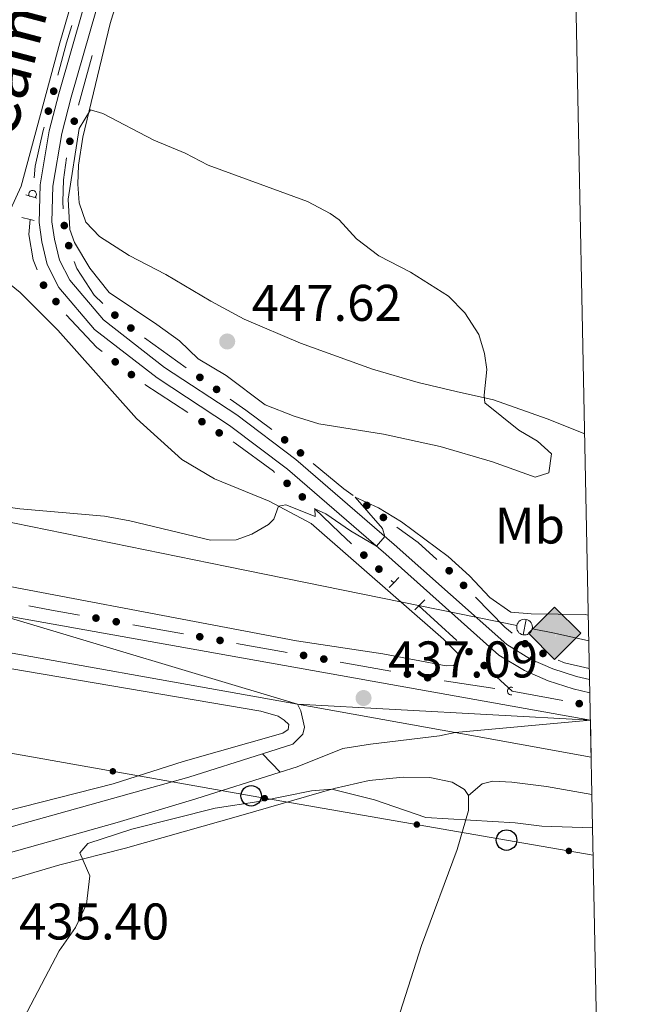
# Model space of a CAD drawing. Units: metres. Extents: x 634280 to 638793, y 713351 to 716408.
# Drawn here: x 638478 to 638597, y 715590 to 715782 of the extents above; entities that cross this region are included whole.
import ezdxf
from ezdxf.enums import TextEntityAlignment as Align

# ---------------------------------------------------------------- set-up
doc = ezdxf.new("R2010")
doc.units = ezdxf.units.M
doc.header["$MEASUREMENT"] = 0
doc.linetypes.add('DGN Style 2', pattern=[49.46349411271298, 29.67809646762779, -19.78539764508519])
doc.linetypes.add('DGN Style 3', pattern=[69.24889175779816, 49.46349411271298, -19.78539764508519])
for name, color, linetype, lineweight in [('Carátula', 7, 'Continuous', 5), ('Edificios construcciones cerramientos', 7, 'Continuous', 5), ('Elementos auxiliares', 7, 'Continuous', 5), ('Entidades rústicas y varios', 7, 'Continuous', 5), ('Líneas de conducción', 7, 'Continuous', 5), ('Relieve y altimetría', 7, 'Continuous', 5), ('Suelo Urbano', 7, 'Continuous', 5), ('Textos de rotulación', 7, 'Continuous', 5), ('Viales y ferrocarril', 7, 'Continuous', 5)]:
    doc.layers.add(name, color=color, linetype=linetype, lineweight=lineweight)
doc.styles.add('Style-arial', font='arial.shx', dxfattribs={"bigfont": 'arialbig.shx'})
doc.styles.add('Style-Arial Narrow', font='txt')
doc.styles.add('Style-Helvetica-Narrow-Oblique', font='txt')

# ---------------------------------------------------------------- blocks, each defined once
blk = doc.blocks.new('5PTT')
at = {"layer": 'Líneas de conducción', "color": 250, "linetype": 'Continuous', "lineweight": 25}
blk.add_circle((0.0002382681705057621, 0.0004306400660425425), 1.995000006667076, dxfattribs=at)
blk = doc.blocks.new('5GASO')
at = {"layer": 'Líneas de conducción', "linetype": 'Continuous', "lineweight": 5}
for color, points in [(33, [(0, -5.089999999850988), (-5.090000000083819, 0), (0, 5.090000000083819), (0.2350000001024455, 2.5), (0.2339999999385327, 2.5), (-0.3159999998752028, 2.425000000046566), (-0.7860000000800937, 2.215000000083819), (-1.175999999977648, 1.855000000214204), (-1.480999999912456, 1.350000000093132), (-1.68099999986589, 0.715000000083819), (-1.746000000042841, -0.03999999980442226), (-1.68099999986589, -0.779999999795109), (-1.480999999912456, -1.419999999925494), (-1.165999999968335, -1.934999999823049), (-0.7560000000521541, -2.299999999813735), (-0.2660000000614673, -2.519999999785796), (0.2939999999944121, -2.59499999997206), (0.2949999999254942, -2.59499999997206)]), (33, [(0, -5.089999999850988), (0.2949999999254942, -2.59499999997206), (0.2939999999944121, -2.59499999997206), (0.7839999999850988, -2.539999999804422), (1.273999999975786, -2.369999999878928), (1.704000000143424, -2.119999999878928), (2.023999999975786, -1.829999999841675), (2.023999999975786, 0.1400000001303852), (0.2339999999385327, 0.1400000001303852), (0.2339999999385327, -0.7099999999627471), (1.269000000087544, -0.7099999999627471), (1.269000000087544, -1.329999999841675), (1.039000000106171, -1.5), (0.7790000000968575, -1.635000000009313), (0.5090000000782311, -1.71999999997206), (0.2490000000689179, -1.744999999878928), (-0.01099999994039536, -1.71999999997206), (-0.2409999999217689, -1.644999999785796), (-0.4459999999962747, -1.519999999785796), (-0.6210000000428408, -1.34499999997206), (-0.7860000000800937, -1.089999999850988), (-0.9010000000707805, -0.7749999999068677), (-0.9709999999031425, -0.409999999916181), (-0.9909999999217689, 0.01000000000931323), (-0.9709999999031425, 0.3950000000186265), (-0.9110000000800937, 0.7300000002142042), (-0.8059999998658895, 1.015000000130385), (-0.6559999999590218, 1.245000000111759), (-0.4760000000242144, 1.420000000158325), (-0.2660000000614673, 1.550000000046566), (-0.03600000008009374, 1.625), (0.2239999999292195, 1.650000000139698), (0.549000000115484, 1.595000000204891), (0.8290000001434237, 1.430000000167638), (1.043999999994412, 1.165000000037253), (1.174000000115484, 0.8000000000465661), (1.929000000003725, 0.9899999999906868), (1.848999999929219, 1.340000000083819), (1.729000000050291, 1.645000000018626), (1.574000000022352, 1.900000000139698), (1.378999999957159, 2.114999999990687), (1.144000000087544, 2.285000000149012), (0.8789999999571592, 2.40500000002794), (0.5740000000223517, 2.475000000093132), (0.2339999999385327, 2.5), (0.2350000001024455, 2.5), (0, 5.090000000083819), (5.090000000083819, 0)]), (250, [(0.2949999999254942, -2.59499999997206), (-0.2649999998975545, -2.519999999785796), (-0.7549999998882413, -2.299999999813735), (-1.165000000037253, -1.934999999823049), (-1.479999999981374, -1.419999999925494), (-1.679999999934807, -0.779999999795109), (-1.744999999878928, -0.03999999980442226), (-1.679999999934807, 0.715000000083819), (-1.479999999981374, 1.350000000093132), (-1.175000000046566, 1.855000000214204), (-0.784999999916181, 2.215000000083819), (-0.3149999999441206, 2.425000000046566), (0.2350000001024455, 2.5), (0.5749999999534339, 2.475000000093132), (0.8800000001210719, 2.40500000002794), (1.145000000018626, 2.285000000149012), (1.380000000121072, 2.114999999990687), (1.574999999953434, 1.900000000139698), (1.729999999981374, 1.645000000018626), (1.850000000093132, 1.340000000083819), (1.929999999934807, 0.9899999999906868), (1.175000000046566, 0.8000000000465661), (1.044999999925494, 1.165000000037253), (0.8300000000745058, 1.430000000167638), (0.5500000000465661, 1.595000000204891), (0.2250000000931323, 1.650000000139698), (-0.03499999991618097, 1.625), (-0.2649999998975545, 1.550000000046566), (-0.4749999998603016, 1.420000000158325), (-0.6550000000279397, 1.245000000111759), (-0.8049999999348074, 1.015000000130385), (-0.909999999916181, 0.7300000002142042), (-0.9699999999720603, 0.3950000000186265), (-0.9899999999906868, 0.01000000000931323), (-0.9699999999720603, -0.409999999916181), (-0.8999999999068677, -0.7749999999068677), (-0.784999999916181, -1.089999999850988), (-0.6199999998789281, -1.34499999997206), (-0.4450000000651926, -1.519999999785796), (-0.2399999999906868, -1.644999999785796), (-0.01000000000931323, -1.71999999997206), (0.25, -1.744999999878928), (0.5100000000093132, -1.71999999997206), (0.7800000000279397, -1.635000000009313), (1.040000000037253, -1.5), (1.270000000018626, -1.329999999841675), (1.270000000018626, -0.7099999999627471), (0.2350000001024455, -0.7099999999627471), (0.2350000001024455, 0.1400000001303852), (2.025000000139698, 0.1400000001303852), (2.025000000139698, -1.829999999841675), (1.705000000074506, -2.119999999878928), (1.275000000139698, -2.369999999878928), (0.784999999916181, -2.539999999804422)])]:
    blk.add_hatch(color=color, dxfattribs=at).paths.add_polyline_path(points)
at = {"layer": 'Líneas de conducción', "color": 250, "linetype": 'Continuous', "lineweight": 5}
blk.add_3dface([(0, -5.089999999850988), (5.090000000083819, 0), (0, 5.090000000083819), (-5.090000000083819, 0)], dxfattribs=at)
blk = doc.blocks.new('5PATER')
at = {"layer": 'Relieve y altimetría', "linetype": 'Continuous', "lineweight": 5}
h = blk.add_hatch(color=250, dxfattribs=at)
edge = h.paths.add_edge_path()
edge.add_ellipse((0, 0), major_axis=(-1.095731442945027, -1.110710700472634), ratio=0.9994222409660319, start_angle=0, end_angle=360)

msp = doc.modelspace()

# ---------------------------------------------------------------- hatches: boundary and pattern name
at = {"layer": 'Edificios construcciones cerramientos', "linetype": 'Continuous', "lineweight": 5, "extrusion": (0, 0, -1)}
h = msp.add_hatch(color=170, dxfattribs=at)
edge = h.paths.add_edge_path()
edge.add_arc((-638484.942843338, 715767.6929018002), 0.7500000001593227, 319.6511863871412, 679.6511863871413)
h = msp.add_hatch(color=170, dxfattribs=at)
edge = h.paths.add_edge_path()
edge.add_arc((-638483.913676722, 715763.8278597724), 0.7500000001593227, 319.6511863871412, 679.6511863871413)
h = msp.add_hatch(color=170, dxfattribs=at)
edge = h.paths.add_edge_path()
edge.add_arc((-638488.945689104, 715761.8660033292), 0.7500000001593227, 317.0984913453912, 677.0984913453912)
h = msp.add_hatch(color=170, dxfattribs=at)
edge = h.paths.add_edge_path()
edge.add_arc((-638488.0897061275, 715757.9590524563), 0.7500000001593227, 317.0984913453912, 677.0984913453912)
h = msp.add_hatch(color=170, dxfattribs=at)
edge = h.paths.add_edge_path()
edge.add_arc((-638487.0032043864, 715741.5808758817), 0.7500000001593231, 301.3457634051817, 661.3457634051817)
h = msp.add_hatch(color=170, dxfattribs=at)
edge = h.paths.add_edge_path()
edge.add_arc((-638487.8659971582, 715737.6825581074), 0.7500000001593231, 291.9781990471706, 651.9781990471706)
h = msp.add_hatch(color=170, dxfattribs=at)
edge = h.paths.add_edge_path()
edge.add_arc((-638482.972865344, 715730.0022395109), 0.7500000001593227, 267.5643976791852, 627.5643976791853)
h = msp.add_hatch(color=170, dxfattribs=at)
edge = h.paths.add_edge_path()
edge.add_arc((-638485.3888012762, 715726.8166248752), 0.7500000001593227, 267.5643976791852, 627.5643976791853)
h = msp.add_hatch(color=170, dxfattribs=at)
edge = h.paths.add_edge_path()
edge.add_arc((-638496.841280266, 715724.186183138), 0.7500000001593227, 258.4552412692263, 618.4552412692263)
h = msp.add_hatch(color=170, dxfattribs=at)
edge = h.paths.add_edge_path()
edge.add_arc((-638499.9422624924, 715721.677281569), 0.7500000001593227, 250.3096812393643, 610.3096812393643)
h = msp.add_hatch(color=170, dxfattribs=at)
edge = h.paths.add_edge_path()
edge.add_arc((-638496.909890811, 715715.1053862695), 0.7500000001593227, 253.0769342909969, 613.076934290997)
h = msp.add_hatch(color=170, dxfattribs=at)
edge = h.paths.add_edge_path()
edge.add_arc((-638500.0466507964, 715712.6248987636), 0.7500000001593227, 253.0769342909969, 613.076934290997)
h = msp.add_hatch(color=170, dxfattribs=at)
edge = h.paths.add_edge_path()
edge.add_arc((-638513.3587792707, 715712.0829764246), 0.7500000001593227, 250.3096812393643, 610.3096812393643)
h = msp.add_hatch(color=170, dxfattribs=at)
edge = h.paths.add_edge_path()
edge.add_arc((-638516.6112681865, 715709.7570842686), 0.7500000001593227, 250.3096812393643, 610.3096812393643)
h = msp.add_hatch(color=170, dxfattribs=at)
edge = h.paths.add_edge_path()
edge.add_arc((-638513.7621631895, 715703.479097672), 0.7500000001593228, 247.7053465462611, 607.7053465462611)
h = msp.add_hatch(color=170, dxfattribs=at)
edge = h.paths.add_edge_path()
edge.add_arc((-638517.1168453186, 715701.3034822759), 0.7500000001593228, 247.7053465462611, 607.7053465462611)
h = msp.add_hatch(color=170, dxfattribs=at)
edge = h.paths.add_edge_path()
edge.add_arc((-638529.8412654069, 715699.9478935299), 0.7500000001593223, 254.3407135239748, 614.3407135239748)
h = msp.add_hatch(color=170, dxfattribs=at)
edge = h.paths.add_edge_path()
edge.add_arc((-638532.9110987412, 715697.4083041351), 0.7500000001593223, 254.3407135239748, 614.3407135239748)
h = msp.add_hatch(color=170, dxfattribs=at)
edge = h.paths.add_edge_path()
edge.add_arc((-638530.3016993215, 715691.4931948136), 0.7500000001593227, 256.3501068243338, 616.3501068243338)
h = msp.add_hatch(color=170, dxfattribs=at)
edge = h.paths.add_edge_path()
edge.add_arc((-638533.270111884, 715688.8568419616), 0.7500000001593227, 256.3501068243338, 616.3501068243338)
h = msp.add_hatch(color=170, dxfattribs=at)
edge = h.paths.add_edge_path()
edge.add_arc((-638545.7971182489, 715687.2052530877), 0.7500000001593229, 250.6450168057431, 610.6450168057431)
h = msp.add_hatch(color=170, dxfattribs=at)
edge = h.paths.add_edge_path()
edge.add_arc((-638549.0297719485, 715684.8648297437), 0.7500000001593229, 250.6450168057431, 610.6450168057431)
h = msp.add_hatch(color=170, dxfattribs=at)
edge = h.paths.add_edge_path()
edge.add_arc((-638545.228537749, 715677.5512560729), 0.7500000001593227, 257.5860204478368, 617.5860204478367)
h = msp.add_hatch(color=170, dxfattribs=at)
edge = h.paths.add_edge_path()
edge.add_arc((-638548.157894793, 715674.8343333183), 0.7500000001593227, 257.5860204478368, 617.5860204478367)
h = msp.add_hatch(color=170, dxfattribs=at)
edge = h.paths.add_edge_path()
edge.add_arc((-638561.8153340914, 715674.5208136998), 0.7500000001593224, 260.1492060816703, 620.1492060816703)
h = msp.add_hatch(color=170, dxfattribs=at)
edge = h.paths.add_edge_path()
edge.add_arc((-638564.621837436, 715671.67400151), 0.7500000001593224, 260.1492060816703, 620.1492060816703)
h = msp.add_hatch(color=170, dxfattribs=at)
edge = h.paths.add_edge_path()
edge.add_arc((-638493.1617460449, 715665.309380844), 0.7500000001593228, 224.927204919981, 584.927204919981)
h = msp.add_hatch(color=170, dxfattribs=at)
edge = h.paths.add_edge_path()
edge.add_arc((-638497.0986060491, 715664.601984241), 0.7500000001593228, 224.927204919981, 584.927204919981)
h = msp.add_hatch(color=170, dxfattribs=at)
edge = h.paths.add_edge_path()
edge.add_arc((-638513.3381535655, 715661.6839732539), 0.7500000001593228, 224.927204919981, 584.927204919981)
h = msp.add_hatch(color=170, dxfattribs=at)
edge = h.paths.add_edge_path()
edge.add_arc((-638517.2750135695, 715660.9765766512), 0.7500000001593228, 224.927204919981, 584.927204919981)
h = msp.add_hatch(color=170, dxfattribs=at)
edge = h.paths.add_edge_path()
edge.add_arc((-638576.5582252392, 715660.3357931394), 0.7500000001593227, 254.0041915604288, 614.0041915604288)
h = msp.add_hatch(color=170, dxfattribs=at)
edge = h.paths.add_edge_path()
edge.add_arc((-638533.514561086, 715658.0585656641), 0.7500000001593228, 224.927204919981, 584.927204919981)
h = msp.add_hatch(color=170, dxfattribs=at)
edge = h.paths.add_edge_path()
edge.add_arc((-638565.6678872262, 715658.7862256807), 0.750000000159323, 257.1538310293386, 617.1538310293386)
h = msp.add_hatch(color=170, dxfattribs=at)
edge = h.paths.add_edge_path()
edge.add_arc((-638580.0479758214, 715658.4501507771), 0.7500000001593227, 238.6008621386423, 598.6008621386422)
h = msp.add_hatch(color=170, dxfattribs=at)
edge = h.paths.add_edge_path()
edge.add_arc((-638537.4514210902, 715657.3511690611), 0.7500000001593228, 224.927204919981, 584.927204919981)
h = msp.add_hatch(color=170, dxfattribs=at)
edge = h.paths.add_edge_path()
edge.add_arc((-638568.6143872985, 715656.094461573), 0.750000000159323, 257.1538310293386, 617.1538310293386)
h = msp.add_hatch(color=170, dxfattribs=at)
edge = h.paths.add_edge_path()
edge.add_arc((-638553.6909686064, 715654.433158074), 0.7500000001593228, 224.927204919981, 584.927204919981)
h = msp.add_hatch(color=170, dxfattribs=at)
edge = h.paths.add_edge_path()
edge.add_arc((-638557.6278286106, 715653.7257614713), 0.7500000001593228, 224.927204919981, 584.927204919981)
h = msp.add_hatch(color=170, dxfattribs=at)
edge = h.paths.add_edge_path()
edge.add_arc((-638587.0929453974, 715648.690111127), 0.7500000001593227, 225.268797217252, 585.268797217252)
at = {"layer": 'Líneas de conducción', "linetype": 'Continuous', "lineweight": 5, "extrusion": (0, 0, -1)}
h = msp.add_hatch(color=250, dxfattribs=at)
edge = h.paths.add_edge_path()
edge.add_arc((-638496.4381512189, 715635.5417490108), 0.6403124239601228, 206.2058785571932, 566.2058785571933)
h = msp.add_hatch(color=250, dxfattribs=at)
edge = h.paths.add_edge_path()
edge.add_arc((-638525.9632813626, 715630.3209537636), 0.6403124239601226, 205.9997966085736, 565.9997966085735)
h = msp.add_hatch(color=250, dxfattribs=at)
edge = h.paths.add_edge_path()
edge.add_arc((-638555.5207682834, 715625.1942421922), 0.6403124239601226, 205.9997966085736, 565.9997966085735)
h = msp.add_hatch(color=250, dxfattribs=at)
edge = h.paths.add_edge_path()
edge.add_arc((-638585.0786834848, 715620.0702964691), 0.6403124239601227, 205.9867505073367, 565.9867505073366)

# ---------------------------------------------------------------- linework, layer by layer
at = {"layer": 'Carátula', "color": 7, "linetype": 'Continuous', "lineweight": 5}
msp.add_3dface([(634338.45, 713350.77), (638792.5900000001, 713438.54), (638734.0800000001, 716407.98), (634279.94, 716320.21)], dxfattribs=at)
at = {"layer": 'Edificios construcciones cerramientos', "color": 170, "linetype": 'Continuous', "lineweight": 5}
for p, q in [((638492.45, 715774.6400000001, 444.42), (638489.7961458056, 715764.9986857732, 444.3739794070321)), ((638502.5876080131, 715719.7851044266, 442.8301202968373), (638510.718830303, 715713.9703740361, 442.561541525907)), ((638502.6525827129, 715710.6835589805, 442.3615777322093), (638511.0392880365, 715705.24452049, 442.0786747234691)), ((638550.5403712622, 715672.62412131, 438.7922370065845), (638551.03, 715672.1699999999, 438.76)), ((638555.9099999999, 715667.7, 438.37), (638563.2762501799, 715660.9705897311, 437.6966533425933)), ((638500.3007669982, 715664.0262220684, 437.202259519091), (638510.1429170079, 715662.2577305611, 437.1350213197466)), ((638520.4771745184, 715660.4008144785, 437.064421210435), (638530.3193245281, 715658.632322971, 436.9971830110906)), ((638540.6535820384, 715656.7754068885, 436.926582901779), (638550.4957320481, 715655.0069153812, 436.8593447024346)), ((638571.0108128688, 715653.9047089492, 436.9896393523161), (638574.0700000001, 715651.1100000001, 436.71)), ((638574.0700000001, 715651.1100000001, 436.71), (638583.9012464571, 715649.282896657, 436.6189699402109))]:
    msp.add_line(p, q, dxfattribs=at)
at = {"layer": 'Edificios construcciones cerramientos', "color": 170, "linetype": 'Continuous', "lineweight": 5, "extrusion": (-0.06353827930786883, 0.004627000946743939, 0.9979686758234619), "elevation": -36812.88551095102, "flags": 128}
msp.add_lwpolyline([(-760263.4245912423, 583655.4904829797), (-760260.0128040626, 583654.7069870331), (-760253.627815794, 583653.4928188222)], dxfattribs=at)
at = {"layer": 'Edificios construcciones cerramientos', "color": 170, "linetype": 'Continuous', "lineweight": 5, "extrusion": (0.1251392334266327, -0.04501702091228723, 0.9911173694803143), "elevation": 48118.23001105418, "flags": 128}
msp.add_lwpolyline([(889632.9276641747, -355263.3993433735), (889632.284107521, -355263.4547671031), (889625.2419195729, -355264.3594708114), (889623.0601261486, -355264.9254064895)], dxfattribs=at)
at = {"layer": 'Edificios construcciones cerramientos', "color": 170, "linetype": 'Continuous', "lineweight": 5, "extrusion": (-0.04703468534819023, -0.0951506278747558, 0.9943510931201497), "elevation": -97692.21365902835, "flags": 128}
msp.add_lwpolyline([(255213.5256655104, 919374.6529513048), (255221.6949549105, 919371.64016485), (255222.9591049941, 919371.369187565)], dxfattribs=at)
at = {"layer": 'Edificios construcciones cerramientos', "color": 170, "linetype": 'Continuous', "lineweight": 5, "extrusion": (-0.5149241975643447, -0.7400452716056525, 0.4326500511231123), "elevation": -858253.8848537747, "flags": 128}
msp.add_lwpolyline([(115352.9823536662, 412357.5428716482), (115356.6866538909, 412357.4324701196), (115362.964913526, 412356.9868427194)], dxfattribs=at)
at = {"layer": 'Edificios construcciones cerramientos', "color": 170, "linetype": 'Continuous', "lineweight": 5, "extrusion": (-0.1378203941937468, -0.2988990606915262, 0.9442800911075081), "elevation": -301507.5614068446, "flags": 128}
msp.add_lwpolyline([(280182.8430745404, 866336.1064460687), (280190.3226533657, 866334.006854041), (280192.5068976436, 866333.5509300372)], dxfattribs=at)
at = {"layer": 'Edificios construcciones cerramientos', "color": 170, "linetype": 'Continuous', "lineweight": 5, "extrusion": (-0.5886443291332334, -0.6670840080262581, 0.4566144763527643), "elevation": -853092.5581004906, "flags": 128}
msp.add_lwpolyline([(5251.44760529144, 438338.6619998966), (5258.277126361907, 438338.034648833), (5261.414234505675, 438337.8643773036)], dxfattribs=at)
at = {"layer": 'Edificios construcciones cerramientos', "color": 170, "linetype": 'Continuous', "lineweight": 5, "extrusion": (0.143524890338975, 0.08490725478588468, 0.9859976490529327), "elevation": 152847.9045409931, "flags": 128}
msp.add_lwpolyline([(290842.3970904554, -901109.722928186), (290837.7196186468, -901111.7844250058), (290833.0621566614, -901113.2691633021)], dxfattribs=at)
at = {"layer": 'Edificios construcciones cerramientos', "color": 170, "linetype": 'Continuous', "lineweight": 5, "extrusion": (0.2047359085486183, 0.1547949708464557, 0.9664997282728106), "elevation": 241943.232475243, "flags": 128}
msp.add_lwpolyline([(185751.0035257704, -909346.2215411), (185742.8894285614, -909347.3267488522), (185741.1330024825, -909347.7678995859)], dxfattribs=at)
at = {"layer": 'Edificios construcciones cerramientos', "color": 170, "linetype": 'Continuous', "lineweight": 5, "extrusion": (0.1176381145540686, 0.625359618526408, 0.7714185773759077), "elevation": 522996.6199008054, "flags": 128}
msp.add_lwpolyline([(-495168.9573666733, -633339.9931757036), (-495173.4336655685, -633339.9931757036), (-495178.9570582956, -633340.051542409)], dxfattribs=at)
at = {"layer": 'Edificios construcciones cerramientos', "color": 170, "linetype": 'Continuous', "lineweight": 5, "extrusion": (0.04978671592146759, 0.04582494622073843, 0.9977080520982187), "elevation": 65024.38424584598, "flags": 128}
msp.add_lwpolyline([(94097.72883591417, -952297.7729217787), (94096.51787274354, -952298.3009899936), (94092.44429109036, -952301.1089131613)], dxfattribs=at)
at = {"layer": 'Edificios construcciones cerramientos', "color": 170, "linetype": 'Continuous', "lineweight": 5, "extrusion": (0.0006269406935608443, -0.0345083338392334, 0.9994042134396908), "elevation": -23859.12953191093, "flags": 128}
msp.add_lwpolyline([(651455.1733878697, 703531.4168460707), (651456.4490092245, 703531.1634826262), (651465.0253180107, 703529.7048732354)], dxfattribs=at)
at = {"layer": 'Edificios construcciones cerramientos', "color": 170, "linetype": 'Continuous', "lineweight": 5}
for points in [[(638487.4633258523, 715754.7686498822, 444.2594438210292), (638486.8700000001, 715750.5, 444.21), (638486.73, 715746.1799999999, 444.01), (638486.8106815079, 715744.8199402981, 443.9667777637077)], [(638480.3899999999, 715742.75, 443.83), (638480.1300000001, 715739.8700000001, 443.74), (638480.97, 715734.95, 443.48), (638481.7362392, 715732.9890867788, 443.3564130322811)], [(638488.9465372774, 715734.6219718175, 443.4726520088229), (638489.47, 715733.21, 443.39), (638492.81, 715728.04, 443.15), (638494.4951855184, 715726.428782548, 443.0953279507326)], [(638519.8453286262, 715699.5335300749, 441.781626564292), (638520.19, 715699.31, 441.77), (638527.6699999999, 715693.8300000001, 441.21), (638527.8922959345, 715693.6325710684, 441.1734530412805)]]:
    msp.add_polyline3d(points, dxfattribs=at)
at = {"layer": 'Edificios construcciones cerramientos', "color": 170, "linetype": 'Continuous', "lineweight": 5, "extrusion": (0, 0, -1)}
for centre, radius, start, end in [((-638480.8561088489, 715747.6567283906, -443.9962145712477), 0.7500000001593226, 324.6845060060079, 226.0509676883044), ((-638573.9212407398, 715651.1328914925, -436.7108502467341), 0.7500000001593227, 267.0290038121132, 110.1824243050288)]:
    msp.add_arc(centre, radius, start, end, dxfattribs=at)
at = {"layer": 'Elementos auxiliares', "color": 250, "linetype": 'Continuous', "lineweight": 5}
msp.add_3dface([(635160.05, 716075.1400000001), (638579.3300000001, 716142.54), (638625.47, 713829.1699999999), (635205.0700000001, 713761.77)], dxfattribs=at)
at = {"layer": 'Entidades rústicas y varios', "color": 92, "linetype": 'Continuous', "lineweight": 5}
for points in [[(638588.1499999999, 715701.1300000001, 442.96), (638580.8300000001, 715704.06, 443.53), (638570.4299999999, 715707.72, 444.59), (638563.1499999999, 715709.3200000001, 445.47), (638555.77, 715711.1000000001, 445.8), (638546.8899999999, 715713.6799999999, 446.06), (638532.9299999999, 715718.76, 446.42), (638521.97, 715723.3800000001, 446.47), (638515.49, 715726.9199999999, 446.44), (638506.77, 715732.0800000001, 446.09), (638499.5900000001, 715735.79, 445.86), (638493.8300000001, 715739.4299999999, 445.56), (638491.1699999999, 715742.24, 445.39), (638489.8700000001, 715745.99, 445.36), (638489.6300000001, 715749.6200000001, 445.27), (638489.77, 715753.3500000001, 445.18), (638490.6100000001, 715758.78, 445.12), (638495.8899999999, 715780.8800000001, 444.44), (638505.81, 715812.99, 444.41), (638511.4099999999, 715828.98, 444.68), (638516.51, 715845.6499999999, 445.03), (638526.21, 715879.8999999999, 446.71), (638539.71, 715928.6000000001, 450.36)], [(638495.1699999999, 715808.1400000001, 445.12), (638486.1499999999, 715777.06, 444.89), (638478.6499999999, 715749.23, 444.94), (638476.55, 715744.69, 444.92), (638474.31, 715742.1300000001, 444.8), (638470.81, 715741.6699999999, 444.71), (638452.3700000001, 715745.03, 444.41), (638442.9299999999, 715747.1000000001, 444.39), (638431.19, 715750.3800000001, 444.15), (638418.47, 715756.03, 443.74), (638404.6100000001, 715762.77, 443.18), (638392.71, 715769.31, 442.86), (638387.9299999999, 715772.8200000001, 442.91), (638384.79, 715776.6400000001, 443.06), (638384.45, 715780.1699999999, 443.06), (638385.6300000001, 715784.79, 443.12)], [(638472.1699999999, 715733.6400000001, 442.89), (638478.4099999999, 715728.5900000001, 442.71), (638485.73, 715721.29, 442.41), (638501.01, 715704.0900000001, 441.59), (638509.8300000001, 715696.1300000001, 441), (638516.23, 715692.3600000001, 440.71), (638526.81, 715688.05, 440.09), (638535.01, 715683.6699999999, 439.68), (638560.71, 715661.24, 438.38), (638563.5700000001, 715658.3900000001, 438.24), (638563.49, 715656.8200000001, 438.24), (638562.6300000001, 715656.0800000001, 438.27), (638561.25, 715656.01, 438.33), (638548.9099999999, 715658.3600000001, 438.44), (638532.1699999999, 715660.9199999999, 438.53), (638458.9299999999, 715674.74, 439.27)], [(638456.9299999999, 715658.8500000001, 437.52), (638525.21, 715647.21, 436.84), (638528.55, 715646.26, 436.78), (638529.75, 715645.5, 436.75), (638530.6699999999, 715644.6100000001, 436.69), (638530.55, 715643.6499999999, 436.58), (638529.47, 715642.96, 436.58), (638510.1100000001, 715637.4199999999, 436.84), (638496.49, 715633.1200000001, 436.81), (638475.3700000001, 715627.76, 436.96)], [(638388.1499999999, 715587.72, 432.07), (638416.1699999999, 715596.19, 432.86), (638424.55, 715598.3999999999, 433.33), (638445.6100000001, 715605.03, 433.92), (638465.6300000001, 715610.8999999999, 434.95), (638475.3700000001, 715614.19, 435.1), (638486.1699999999, 715617.3999999999, 435.04), (638498.9099999999, 715620.6300000001, 434.92), (638521.29, 715626.97, 434.63), (638539.47, 715632.22, 435.01), (638546.25, 715633.73, 435.07), (638552.8700000001, 715634.4299999999, 435.1), (638558.03, 715634.3600000001, 435.1), (638562.3899999999, 715633.4199999999, 435.1), (638564.77, 715632.03, 435.13), (638565.5900000001, 715630.81, 435.16)], [(638589.53, 715631.02, 435.31), (638580.73, 715632.56, 435.39), (638573.97, 715633.4099999999, 435.39), (638570.29, 715633.6300000001, 435.28), (638568.25, 715633.0800000001, 435.28), (638565.5900000001, 715630.81, 435.16)], [(638565.5900000001, 715630.81, 435.16), (638565.5900000001, 715627.8999999999, 435.07), (638563.3700000001, 715620.3500000001, 434.77), (638556.4299999999, 715601.7, 433.71), (638550.23, 715582.29, 433.04), (638547.69, 715574.44, 432.39), (638544.6100000001, 715566.52, 432.1), (638531.47, 715528.74, 430.98), (638525.0700000001, 715512.49, 430.89), (638524.8500000001, 715510.78, 430.83), (638525.21, 715509.6699999999, 430.77), (638526.71, 715508.53, 430.74), (638529.8300000001, 715507.44, 430.77), (638553.27, 715500.74, 429.98), (638568.53, 715496.5800000001, 429.92), (638592.3700000001, 715489.29, 429.57)]]:
    msp.add_polyline3d(points, dxfattribs=at)
at = {"layer": 'Líneas de conducción', "color": 250, "linetype": 'Continuous', "lineweight": 15}
for p, q in [((638462.2881100515, 715686.8507429622, 439.5599654479132), (638518.6274978619, 715675.3592552657, 439.2971124754772)), ((638518.6274978619, 715675.3592552657, 439.2971124754772), (638574.9668856722, 715663.8677675694, 439.0342595030413))]:
    msp.add_line(p, q, dxfattribs=at)
at = {"layer": 'Líneas de conducción', "color": 250, "linetype": 'Continuous', "lineweight": 15, "elevation": 439.0272310431261, "flags": 128}
msp.add_lwpolyline([(638576.7799889848, 715665.0551959781), (638576.1704341378, 715662.0667276599)], dxfattribs=at)
at = {"layer": 'Líneas de conducción', "color": 250, "linetype": 'Continuous', "lineweight": 15, "extrusion": (-0.1796890946740108, -0.8905228670168184, 0.4179483850613378), "elevation": -751876.5033661479, "flags": 128}
msp.add_lwpolyline([(484408.9913251994, 346389.3385628338), (484413.4106544431, 346389.3163248227), (484420.2141849077, 346388.9640845426)], dxfattribs=at)
at = {"layer": 'Líneas de conducción', "color": 250, "linetype": 'Continuous', "lineweight": 5}
msp.add_polyline3d([(638335.71, 715671.98, 434.5), (638369.21, 715663.0900000001, 434.94), (638419.1699999999, 715649.52, 436.5), (638471.8500000001, 715639.8999999999, 437.14), (638523.3300000001, 715630.78, 435.31), (638572.97, 715622.1699999999, 434.86), (638589.77, 715619.26, 434.7)], dxfattribs=at)
at = {"layer": 'Líneas de conducción', "color": 250, "linetype": 'Continuous', "lineweight": 15, "extrusion": (0, 0, -1)}
msp.add_circle((-638576.462963745, 715663.5634599861, -439.0272310431261), 1.530522786793737, dxfattribs=at)
at = {"layer": 'Relieve y altimetría', "color": 30, "linetype": 'Continuous', "lineweight": 5, "flags": 128}
for points, elevation in [([(638564.8700000001, 715724.6499999999), (638567.55, 715720.4299999999), (638568.6699999999, 715716.75), (638569.1300000001, 715713.5900000001), (638568.6100000001, 715708.6100000001), (638568.77, 715707.1499999999), (638575.3300000001, 715701.8600000001), (638578.95, 715699.6599999999), (638581.69, 715697.22), (638581.19, 715693.54), (638578.53, 715692.72), (638570.21, 715695.6799999999), (638560.0900000001, 715698.6799999999), (638549.0700000001, 715701.0800000001), (638536.45, 715703.0900000001), (638531.6699999999, 715704.52), (638526.0700000001, 715706.75), (638518.49, 715712.44), (638513.01, 715715.71), (638509.4099999999, 715719.1799999999), (638504.99, 715722.3900000001), (638495.73, 715728.56), (638491.95, 715733.3), (638488.97, 715738.3200000001), (638488.0900000001, 715740.8200000001), (638487.77, 715746.7), (638489.8700000001, 715760.4299999999), (638492.1100000001, 715764.05), (638494.51, 715763.3900000001), (638504.3899999999, 715758.21), (638510.53, 715755.6300000001), (638514.95, 715753.3), (638534.29, 715746.27), (638538.71, 715743.9299999999), (638540.4299999999, 715742.6799999999), (638543.8300000001, 715739.03), (638548.1300000001, 715735.72), (638554.31, 715732.5), (638561.6499999999, 715727.8700000001), (638564.8700000001, 715724.6499999999)], 445), ([(638467.47, 715688.1100000001), (638478.3500000001, 715686.52), (638494.8500000001, 715685.1200000001), (638499.77, 715684.22), (638515.4299999999, 715680.4299999999), (638520.4299999999, 715680.51), (638523.4299999999, 715681.6000000001), (638526.6699999999, 715683.49), (638527.71, 715684.56), (638528.6100000001, 715687.0900000001), (638530.0900000001, 715687.3400000001), (638535.77, 715685.0800000001), (638535.69, 715686.55), (638537.8500000001, 715685.5700000001), (638542.6300000001, 715682.27), (638547.6699999999, 715679.29), (638549.31, 715681.1799999999), (638548.8500000001, 715682.71), (638543.53, 715688.8400000001), (638548.05, 715686.75), (638552.53, 715683.99), (638561.6300000001, 715677.29), (638565.79, 715673.5), (638569.73, 715669.29), (638573.8300000001, 715666.44), (638577.75, 715666.1300000001), (638588.27, 715666.03), (638588.8500000001, 715665.8500000001)], 440), ([(638479.1300000001, 715587.5900000001), (638486.01, 715600.6300000001), (638489.19, 715605.19), (638491.3300000001, 715609.7), (638491.97, 715615.24), (638490.03, 715619.71), (638491.5900000001, 715621.49), (638500.1300000001, 715624.28), (638516.3300000001, 715628.3600000001), (638524.8300000001, 715629.6599999999), (638535.03, 715631.75), (638538.99, 715632.0800000001), (638547.29, 715630), (638557.27, 715626.5800000001), (638574.6100000001, 715625.54), (638579.81, 715624.8700000001), (638589.6699999999, 715624.55)], 435)]:
    msp.add_lwpolyline(points, dxfattribs=dict(at, elevation=elevation))
at = {"layer": 'Suelo Urbano', "color": 1, "linetype": 'Continuous', "lineweight": 5}
msp.add_line((638525.55, 715638.9299999999, 436.08), (638528.99, 715635.3999999999, 436.16), dxfattribs=at)
for points in [[(638525.55, 715638.9299999999, 436.08), (638531.45, 715640.8, 436.29), (638533.3700000001, 715642.78, 436.54), (638533.69, 715644.1100000001, 436.69), (638533.01, 715647.3200000001, 437.19), (638532.3300000001, 715648.5800000001, 437.21)], [(638528.99, 715635.3999999999, 436.16), (638532.25, 715636.4299999999, 436.28), (638541.1499999999, 715639.95, 436.52), (638546.49, 715640.8300000001, 436.84), (638559.9099999999, 715642.4299999999, 436.96), (638562.97, 715643.1000000001, 436.91)]]:
    msp.add_polyline3d(points, dxfattribs=at)
at = {"layer": 'Viales y ferrocarril', "color": 1, "linetype": 'DGN Style 2', "lineweight": 5}
for p, q in [((638480.81, 715747.1699999999, 444.52), (638479.55, 715747.54, 444.71)), ((638481.69, 715746.8999999999, 444.39), (638480.81, 715747.1699999999, 444.52)), ((638480.3899999999, 715742.75, 444.38), (638478.73, 715743.1599999999, 444.68)), ((638481.1699999999, 715742.56, 444.24), (638480.3899999999, 715742.75, 444.38)), ((638550.1699999999, 715671.25, 439.1), (638551.03, 715672.1699999999, 439.19)), ((638551.03, 715672.1699999999, 439.19), (638552.01, 715673.21, 439.3)), ((638555.9099999999, 715667.7, 438.97), (638557.0900000001, 715668.8600000001, 439.13)), ((638555.1100000001, 715666.9299999999, 438.86), (638555.9099999999, 715667.7, 438.97))]:
    msp.add_line(p, q, dxfattribs=at)
at = {"layer": 'Viales y ferrocarril', "color": 250, "linetype": 'Continuous', "lineweight": 15}
for p, q in [((638562.97, 715643.1000000001, 436.91), (638532.3300000001, 715648.5800000001, 437.21)), ((638589.3899999999, 715638.31, 436.84), (638562.97, 715643.1000000001, 436.91))]:
    msp.add_line(p, q, dxfattribs=at)
at = {"layer": 'Viales y ferrocarril', "color": 250, "linetype": 'DGN Style 3', "lineweight": 5}
for points in [[(638533.6300000001, 715927.54, 450.34), (638516.8300000001, 715869.3400000001, 446.8), (638512.0700000001, 715852.6699999999, 446.16), (638504.3899999999, 715827.5900000001, 445.4), (638490.73, 715783.8700000001, 444.81), (638485.9299999999, 715767.1699999999, 444.57), (638484.0900000001, 715759.98, 444.51), (638482.29, 715749.5, 444.37), (638482.0900000001, 715742.1799999999, 444.19), (638482.6499999999, 715738.44, 444.07), (638483.69, 715734, 443.93), (638485.97, 715729.56, 443.66), (638492.8899999999, 715721.4199999999, 443.28), (638505.03, 715711.99, 443.04), (638519.0900000001, 715702.74, 442.57), (638530.4099999999, 715694.22, 441.53), (638549.47, 715677.73, 439.84), (638571.49, 715658.1300000001, 438.13), (638576.47, 715655.1100000001, 437.84), (638581.05, 715653.1200000001, 437.66), (638585.9299999999, 715651.54, 437.52), (638589.1499999999, 715650.8200000001, 437.46)], [(638364.97, 715594.1599999999, 433.28), (638365.71, 715594.22, 433.28), (638382.51, 715596.77, 433.28), (638404.4099999999, 715602.19, 433.43), (638445.25, 715614.97, 434.09), (638474.27, 715624.1200000001, 435.03), (638511.19, 715634.3800000001, 435.58), (638525.55, 715638.9299999999, 436.08)]]:
    msp.add_polyline3d(points, dxfattribs=at)
at = {"layer": 'Viales y ferrocarril', "color": 250, "linetype": 'Continuous', "lineweight": 5}
for points in [[(638589.0900000001, 715653.3900000001, 437.47), (638586.5900000001, 715653.95, 437.52), (638581.9299999999, 715655.46, 437.66), (638577.6100000001, 715657.3300000001, 437.84), (638572.99, 715660.1499999999, 438.13), (638551.1100000001, 715679.6100000001, 439.84), (638531.99, 715696.1599999999, 441.53), (638520.53, 715704.78, 442.57), (638506.49, 715714.02, 443.04), (638494.6300000001, 715723.24, 443.28), (638488.05, 715730.96, 443.66), (638486.05, 715734.8700000001, 443.93), (638485.1100000001, 715738.9099999999, 444.07), (638484.5900000001, 715742.3300000001, 444.19), (638484.77, 715749.25, 444.37), (638486.53, 715759.46, 444.51), (638488.3300000001, 715766.52, 444.57), (638493.1100000001, 715783.1499999999, 444.81), (638506.77, 715826.8500000001, 445.4), (638514.47, 715851.96, 446.16), (638519.23, 715868.6499999999, 446.8), (638536.03, 715926.8600000001, 450.34)], [(638366.79, 715589.49, 433.28), (638383.4299999999, 715592.02, 433.28), (638396.3700000001, 715595.02, 433.34), (638405.75, 715597.55, 433.43), (638446.71, 715610.3600000001, 434.09), (638475.6499999999, 715619.48, 435.03), (638497.29, 715625.5700000001, 435.46), (638512.5700000001, 715630.22, 435.58), (638528.99, 715635.3999999999, 436.16)]]:
    msp.add_polyline3d(points, dxfattribs=at)
at = {"layer": 'Viales y ferrocarril', "color": 250, "linetype": 'Continuous', "lineweight": 15}
for points in [[(638532.3300000001, 715648.5800000001, 437.21), (638463.3899999999, 715660.8999999999, 437.88), (638418.77, 715670.0700000001, 437.35), (638381.27, 715679.75, 436.79), (638303.45, 715701.0800000001, 436.64), (638145.51, 715744.75, 438.29), (638084.8300000001, 715761.3300000001, 439.2), (638057.47, 715769.3200000001, 439.53), (638042.45, 715774.05, 439.7), (638028.53, 715778.8999999999, 439.97), (637972.25, 715799.97, 441.38), (637891.19, 715829.7, 442.59), (637864.81, 715838.46, 442.79), (637841.4299999999, 715844.78, 443.06), (637815.4299999999, 715850.55, 443.47), (637785.53, 715855.97, 443.82), (637642.8899999999, 715880.44, 445.06), (637596.69, 715887.9299999999, 445.71), (637566.55, 715893.1699999999, 446.09), (637505.27, 715903.0800000001, 446.91), (637489.95, 715905.21, 447.24), (637465.73, 715907.6200000001, 447.71), (637418.3899999999, 715910.6100000001, 449.06)], [(638589.25, 715645.51, 436.72), (638473.8700000001, 715666.0700000001, 437.67), (638431.8500000001, 715674.4199999999, 437.41), (638418.0700000001, 715677.49, 437.2), (638391.25, 715684.3999999999, 436.85), (638351.3700000001, 715695.31, 436.59), (638266.69, 715718.6000000001, 437.1)]]:
    msp.add_polyline3d(points, dxfattribs=at)

# ---------------------------------------------------------------- block references
at = {"layer": 'Líneas de conducción', "color": 33, "linetype": 'Continuous', "lineweight": 5}
msp.add_blockref('5GASO', (638582.31, 715662.3700000001, 439), dxfattribs=at)
at = {"layer": 'Líneas de conducción', "color": 250, "linetype": 'Continuous', "lineweight": 25}
for p in [(638523.3300000001, 715630.78, 435.31), (638572.97, 715622.1699999999, 434.86)]:
    msp.add_blockref('5PTT', p, dxfattribs=at)
at = {"layer": 'Relieve y altimetría', "color": 250, "linetype": 'Continuous', "lineweight": 5}
for p in [(638518.6699999999, 715719.06, 447.62), (638545.1699999999, 715649.78, 437.09)]:
    msp.add_blockref('5PATER', p, dxfattribs=at)

# ---------------------------------------------------------------- texts
at = {"layer": 'Entidades rústicas y varios', "color": 92, "linetype": 'Continuous', "lineweight": 5, "style": 'Style-Arial Narrow'}
msp.add_text('Mb', height=7.000020000000001, dxfattribs=at).set_placement((638577.494875968, 715683.3000099999, 443.22), align=Align.MIDDLE_CENTER)
at = {"layer": 'Textos de rotulación', "color": 250, "linetype": 'Continuous', "lineweight": 5, "style": 'Style-Helvetica-Narrow-Oblique'}
msp.add_text('Camino', height=8.999568, rotation=75.29796139727766, dxfattribs=at).set_placement((638482.8430640188, 715779.327372341, 444.51), align=Align.CENTER)
at = {"layer": 'Textos de rotulación', "color": 250, "linetype": 'Continuous', "lineweight": 5, "style": 'Style-arial'}
for s, p in [('447.62', (638523.4299999999, 715723.06, 447.62)), ('437.09', (638549.95, 715653.78, 437.09)), ('435.40', (638478.23, 715602.8600000001, 435.4))]:
    msp.add_text(s, height=7.000020000000001, dxfattribs=at).set_placement(p)

# ---------------------------------------------------------------- meshes
at = {"layer": 'Viales y ferrocarril', "color": 20, "linetype": 'Continuous', "lineweight": 5}
mesh = msp.add_polyface(dxfattribs=at)
corners = [(637723.45, 715873.6599999997, 444.449999999996), (637725.8100000003, 715873.2599999998, 444.4299999999982), (637817.2100000002, 715857.3800000001, 443.5600000000002), (637845.9299999999, 715850.8999999999, 443.1800000000013), (637863.4099999999, 715846.0999999999, 443.089999999999), (637880.6100000003, 715840.77, 442.8500000000001), (637897.0100000002, 715835.0999999999, 442.6799999999986), (638025.6900000002, 715787.6699999999, 440.1999999999996), (638043.8300000005, 715781.1499999997, 439.7599999999951), (638061.2100000002, 715775.4899999998, 439.5299999999978), (638110.6100000003, 715761.3799999999, 438.7899999999967), (638192.9300000002, 715739.02, 437.8499999999975), (638264.6900000002, 715719.1499999997, 437.1199999999985), (638266.6900000002, 715718.5999999999, 437.0999999999966), (638351.3700000001, 715695.3099999998, 436.5899999999987), (638391.2500000002, 715684.3999999997, 436.849999999999), (638418.0700000003, 715677.4899999998, 437.1999999999996), (638431.8500000003, 715674.4199999999, 437.4099999999984), (638473.8700000003, 715666.0699999998, 437.6699999999986), (638589.2500000002, 715645.5099999998, 436.7199999999974), (638589.3899999999, 715638.31, 436.8400000000009), (638562.9700000002, 715643.0999999999, 436.9099999999972), (638532.3300000003, 715648.5800000001, 437.2099999999992), (638463.3900000004, 715660.8999999999, 437.8799999999991), (638418.77, 715670.0700000001, 437.3500000000007), (638381.2700000003, 715679.7499999998, 436.7899999999985), (638303.4500000004, 715701.0799999998, 436.6399999999983), (638145.5100000002, 715744.75, 438.2899999999983), (638084.8300000003, 715761.3300000001, 439.2000000000005), (638057.4700000002, 715769.3200000001, 439.5299999999991), (638042.4500000002, 715774.0499999998, 439.6999999999973), (638028.5300000003, 715778.8999999997, 439.9699999999964), (637972.2500000002, 715799.9699999997, 441.3799999999998), (637891.1900000002, 715829.6999999995, 442.5899999999968), (637864.81, 715838.4599999997, 442.7900000000013), (637841.4299999999, 715844.7799999998, 443.0600000000001), (637815.4300000002, 715850.55, 443.4699999999986), (637785.53, 715855.97, 443.8199999999999), (637642.8900000004, 715880.4399999997, 445.0599999999991), (637596.6900000002, 715887.9299999997, 445.7099999999976), (637566.5500000003, 715893.1699999997, 446.0899999999983), (637505.2700000003, 715903.0800000001, 446.909999999999), (637489.9500000002, 715905.21, 447.2399999999985), (637465.7300000002, 715907.6199999999, 447.7099999999973), (637418.3900000004, 715910.6099999999, 449.0599999999965), (637342.3500000001, 715914.8400000001, 450.4100000000004), (637256.6500000001, 715920.0800000001, 452.0299999999972), (637238.1900000004, 715921.3600000001, 452.2999999999977), (637223.7700000003, 715922.8600000001, 452.5499999999984), (637221.4500000002, 715923.0999999999, 452.5899999999962), (637211.0700000003, 715924.1799999997, 452.7699999999959), (637190.4100000004, 715927.3299999998, 453.1199999999968), (637053.3300000001, 715951.4199999999, 454.1200000000005), (637032.2900000003, 715954.3999999999, 454.3599999999992), (637021.1100000003, 715955.45, 454.3899999999991), (636986.1699999999, 715957.7799999998, 454.3000000000002), (636949.8300000001, 715959.6599999997, 453.9399999999989), (636936.7100000002, 715961.0799999996, 453.8599999999972), (636922.7100000002, 715963.06, 453.7399999999972), (636904.0500000003, 715966.4699999997, 453.5299999999976), (636880.8700000006, 715971.6399999997, 453.2999999999967), (636804.4900000002, 715991.2199999997, 452.6799999999973), (636719.8100000005, 716013.5399999998, 451.9399999999956), (636675.8500000003, 716025.0199999996, 451.9699999999971), (636626.1300000006, 716037.3999999997, 452.0599999999956), (636608.8900000004, 716041.1699999997, 452.1199999999965), (636581.3100000003, 716045.5899999999, 452.2699999999965), (636567.4300000002, 716047.1199999999, 452.2999999999969), (636556.6300000001, 716047.9299999999, 452.3500000000004), (636542.4700000002, 716048.76, 452.4399999999965), (636518.6700000002, 716049.51, 452.6799999999989), (636277.5500000003, 716052.9899999998, 453.6199999999981), (636080.7300000002, 716055.9199999997, 455.7999999999969), (636062.1100000003, 716056.5700000001, 455.9999999999988), (636047.1499999999, 716057.6199999999, 456.1499999999988), (636031.6100000003, 716059.6299999999, 456.4399999999985), (636018.1900000002, 716062.0799999998, 456.6499999999982), (636003.3100000003, 716065.25, 456.9400000000016), (635983.53, 716070.6499999999, 457.0599999999978), (635942.4500000002, 716082.1799999997, 457.7699999999967), (635915.9300000002, 716090.0399999998, 458.4099999999975), (635939.8900000004, 716090.5199999998, 457.9099999999992), (635985.71, 716077.1399999997, 456.9099999999984), (636009.9900000002, 716071.0499999998, 456.5599999999987), (636020.6500000001, 716068.6799999997, 456.4699999999987), (636032.3500000001, 716066.6099999999, 456.3600000000002), (636044.6699999999, 716064.95, 456.1200000000006), (636065.6100000003, 716063.3599999999, 455.9399999999989), (636079.5900000003, 716062.8799999999, 455.709999999996), (636275.25, 716059.99, 453.6800000000003), (636351.7500000005, 716058.98, 453.1800000000003), (636461.7100000002, 716057.4299999997, 453.0299999999963), (636516.25, 716056.3800000001, 452.5299999999987), (636549.4300000002, 716055.3799999999, 452.5299999999979), (636577.1500000001, 716053.19, 452.4699999999983), (636604.0500000003, 716049.1100000001, 452.2399999999966), (636613.7900000003, 716047.2399999998, 452.0599999999966), (636640.2100000004, 716041.19, 452.0599999999976), (636742.5900000003, 716014.8099999998, 452.0599999999974), (636865.6300000001, 715982.6499999997, 453.0300000000003), (636887.1500000006, 715977.3900000001, 453.2099999999985), (636909.4100000004, 715972.54, 453.359999999998), (636922.5900000003, 715970.0900000001, 453.4700000000004), (636947.8100000003, 715966.9499999997, 453.8799999999986), (636962.53, 715965.8999999999, 453.9100000000017), (637002.2700000003, 715963.9099999999, 454.3599999999999), (637022.3100000003, 715962.3099999998, 454.5199999999978), (637033.5900000003, 715961.1499999997, 454.4399999999971), (637038.0700000003, 715960.6899999997, 454.4099999999991), (637070.7900000003, 715955.5399999998, 453.969999999997), (637186.4700000002, 715935.1100000001, 453.0599999999997), (637220.2900000003, 715930.0799999998, 452.5599999999974), (637247.4500000004, 715927.7199999997, 452.1499999999963), (637294.55, 715924.6200000001, 451.5299999999997), (637335.4500000002, 715922.2799999998, 450.4399999999992), (637395.6699999999, 715918.9099999997, 449.6499999999996), (637448.8700000003, 715915.8399999999, 448.3199999999994), (637475.7900000003, 715913.8200000001, 447.8199999999983), (637500.2500000002, 715911.0199999998, 447.269999999997), (637619.6100000003, 715891.3800000001, 445.3499999999984)]
mesh.append_faces([[corners[k] for k in face] for face in [(81, 79, 80), (21, 19, 20)]], dxfattribs={"vtx0": -1, "color": 20})
mesh.append_faces([[corners[k] for k in face] for face in [(79, 82, 78), (78, 82, 77), (77, 83, 76), (76, 84, 75), (75, 86, 74), (74, 86, 73), (88, 72, 87), (72, 89, 71), (71, 90, 70), (90, 71, 89), (70, 92, 69), (69, 93, 68), (68, 93, 67), (67, 94, 66), (66, 95, 65), (65, 96, 64), (64, 97, 63), (63, 98, 62), (62, 98, 61), (61, 99, 60), (60, 100, 59), (59, 101, 58), (58, 102, 57), (57, 103, 56), (56, 104, 55), (55, 105, 54), (54, 106, 53), (53, 108, 52), (52, 109, 51), (51, 110, 50), (50, 111, 49), (49, 111, 48), (48, 111, 47), (47, 112, 46), (46, 113, 45), (45, 115, 44), (44, 116, 43), (43, 117, 42), (42, 118, 41), (41, 118, 40), (40, 119, 39), (39, 119, 38), (38, 0, 37), (37, 2, 36), (36, 2, 35), (35, 4, 34), (34, 5, 33), (33, 6, 32), (32, 7, 31), (31, 8, 30), (30, 8, 29), (29, 9, 28), (28, 10, 27), (27, 11, 26), (26, 14, 25), (25, 15, 24), (24, 17, 23), (23, 18, 22), (22, 19, 21)]], dxfattribs={"vtx0": -1, "vtx1": -1, "color": 20})
mesh.append_faces([[corners[k] for k in face] for face in [(79, 81, 82), (77, 82, 83), (76, 83, 84), (75, 84, 85), (75, 85, 86), (72, 88, 89), (87, 72, 73), (73, 86, 87), (70, 90, 91), (70, 91, 92), (69, 92, 93), (67, 93, 94), (66, 94, 95), (65, 95, 96), (64, 96, 97), (63, 97, 98), (61, 98, 99), (60, 99, 100), (59, 100, 101), (58, 101, 102), (57, 102, 103), (56, 103, 104), (55, 104, 105), (54, 105, 106), (53, 106, 107), (53, 107, 108), (52, 108, 109), (51, 109, 110), (50, 110, 111), (47, 111, 112), (46, 112, 113), (45, 113, 114), (45, 114, 115), (44, 115, 116), (43, 116, 117), (42, 117, 118), (40, 118, 119), (38, 119, 0), (37, 0, 1), (37, 1, 2), (35, 2, 3), (35, 3, 4), (34, 4, 5), (33, 5, 6), (32, 6, 7), (31, 7, 8), (29, 8, 9), (28, 9, 10), (27, 10, 11), (26, 11, 12), (26, 12, 13), (26, 13, 14), (25, 14, 15), (24, 15, 16), (24, 16, 17), (23, 17, 18), (22, 18, 19)]], dxfattribs={"vtx0": -1, "vtx2": -1, "color": 20})

doc.saveas('drawing.dxf')
